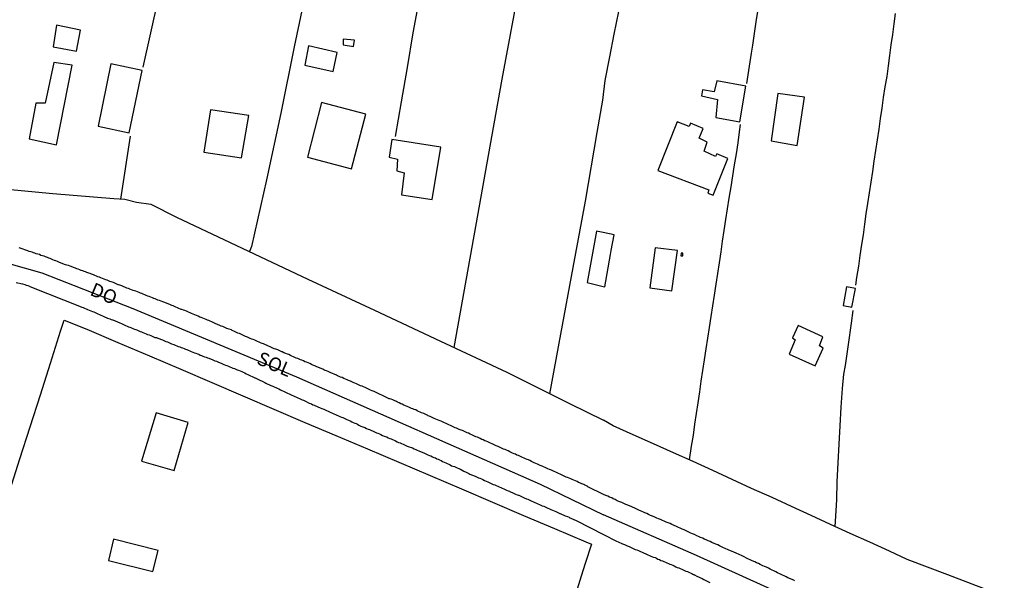
# Model space of a CAD drawing. Units: millimetres. Extents: x 181695 to 185553, y 1659319 to 1662640.
# Drawn here: x 183519 to 183699, y 1660205 to 1660307 of the extents above; entities that cross this region are included whole.
import ezdxf
from ezdxf.enums import TextEntityAlignment as Align

# ---------------------------------------------------------------- set-up
doc = ezdxf.new("R2010")
doc.units = ezdxf.units.MM
doc.header["$MEASUREMENT"] = 0
for name, color, linetype in [('V-EDIFICACAO', 2, 'Continuous'), ('V-EIXO_DE_LOGRADOURO', 3, 'Continuous'), ('V-LOTE', 1, 'Continuous'), ('V-NOME_DOS_LOGRADOUROS', 7, 'Continuous'), ('V-QUADRA', 41, 'Continuous'), ('V-TESTADA', 5, 'Continuous')]:
    doc.layers.add(name, color=color, linetype=linetype)

msp = doc.modelspace()

# ---------------------------------------------------------------- linework, layer by layer
at = {"layer": 'V-EDIFICACAO'}
for points in [[(183525.72, 1660306.06), (183525.07, 1660302.05), (183529.37, 1660301.31), (183530.12, 1660305.15), (183525.72, 1660306.06)], [(183571.82, 1660302.28), (183571.13, 1660298.74), (183576.32, 1660297.59), (183577.04, 1660301.02), (183571.82, 1660302.28)], [(183578.17, 1660303.49), (183578.16, 1660302.47), (183580.02, 1660302.14), (183580.22, 1660303.29), (183578.17, 1660303.49)], [(183525.19, 1660299.19), (183523.66, 1660291.75), (183521.93, 1660291.77), (183520.72, 1660285.23), (183525.73, 1660284.15), (183528.57, 1660298.71), (183525.19, 1660299.19)], [(183533.3, 1660287.56), (183539, 1660286.35), (183541.36, 1660297.72), (183535.63, 1660298.94), (183533.3, 1660287.56)], [(183646.5, 1660295.86), (183646, 1660293.86), (183643.89, 1660294.2), (183643.7, 1660293.14), (183646.6, 1660292.44), (183646.29, 1660289.18), (183650.69, 1660288.38), (183651.79, 1660294.87), (183646.5, 1660295.86)], [(183657.63, 1660293.57), (183656.41, 1660284.87), (183661.18, 1660284.02), (183662.54, 1660292.88), (183657.63, 1660293.57)], [(183574.19, 1660291.9), (183571.61, 1660281.88), (183579.65, 1660279.74), (183582.28, 1660289.74), (183574.19, 1660291.9)], [(183553.85, 1660290.54), (183552.65, 1660282.79), (183559.54, 1660281.8), (183560.87, 1660289.49), (183553.85, 1660290.54)], [(183639.27, 1660288.33), (183635.69, 1660279.47), (183645.01, 1660275.91), (183644.84, 1660275.34), (183645.8, 1660274.92), (183648.52, 1660281.64), (183646.52, 1660282.52), (183646.25, 1660282.02), (183644.15, 1660283), (183644.73, 1660284.66), (183643.26, 1660285.36), (183643.98, 1660287.15), (183641.71, 1660288.12), (183641.45, 1660287.51), (183639.27, 1660288.33)], [(183587.07, 1660285.13), (183586.53, 1660281.89), (183588.1, 1660281.5), (183587.95, 1660279.39), (183589.31, 1660279.03), (183588.84, 1660274.98), (183594.43, 1660274.16), (183596, 1660283.71), (183587.07, 1660285.13)], [(183625.71, 1660268.11), (183624.5, 1660268.39), (183622.78, 1660259), (183625.72, 1660258.24), (183626, 1660258.19), (183627.03, 1660264.11), (183627.18, 1660264.8), (183627.72, 1660267.7)], [(183635.21, 1660265.32), (183634.25, 1660258), (183638.27, 1660257.42), (183639.29, 1660264.8), (183635.21, 1660265.32)], [(183639.95, 1660264.32), (183639.93, 1660263.84), (183640.25, 1660263.86), (183640.26, 1660264.35), (183639.95, 1660264.32)], [(183670.21, 1660258.19), (183669.61, 1660254.75), (183671.21, 1660254.45), (183671.86, 1660257.89), (183670.21, 1660258.19)], [(183661.35, 1660251.09), (183660.34, 1660248.83), (183660.84, 1660248.49), (183659.72, 1660245.86), (183664.48, 1660243.74), (183665.96, 1660246.96), (183665.29, 1660247.39), (183665.9, 1660249.03), (183661.35, 1660251.09)], [(183541.24, 1660226.31), (183547.21, 1660224.57), (183549.81, 1660233.37), (183543.91, 1660235.12), (183541.24, 1660226.31)], [(183536.13, 1660212.04), (183535.2, 1660208.13), (183543.32, 1660206.09), (183544.3, 1660209.99), (183536.13, 1660212.04)]]:
    msp.add_lwpolyline(points, close=True, dxfattribs=at)
at = {"layer": 'V-EIXO_DE_LOGRADOURO'}
for points in [[(183144.38, 1660094.14), (183210.88, 1660100.67), (183258.52, 1660105.03), (183305.8, 1660109.2), (183324.59, 1660118.82), (183340.74, 1660148.77), (183362.97, 1660197.05), (183387.02, 1660244.06), (183400.54, 1660265.48), (183411.25, 1660273.64), (183430.85, 1660279.09), (183440.56, 1660279.45), (183473.59, 1660272.74), (183494.74, 1660268.75), (183523.05, 1660260.76), (183539.66, 1660254.23), (183569.61, 1660241.7), (183614.17, 1660222.1), (183625.78, 1660216.47)], [(183691.2, 1660185.47), (183676.19, 1660193.41), (183659.75, 1660201.35), (183642.76, 1660209.07), (183625.78, 1660216.47)]]:
    msp.add_lwpolyline(points, dxfattribs=at)
at = {"layer": 'V-LOTE'}
for points in [[(183593.77, 1660426.19), (183590.56, 1660411.41), (183588.17, 1660399.37), (183585.88, 1660387.29), (183583.63, 1660375.21), (183581.43, 1660362.99), (183579.23, 1660350.77), (183576.71, 1660338.6), (183574.28, 1660326.43), (183571.76, 1660314.26), (183569.19, 1660302.09), (183566.76, 1660289.92), (183564.1, 1660277.75), (183561.35, 1660265.58), (183561.03, 1660264.62)], [(183587.74, 1660285.65), (183588.81, 1660292.03), (183589.89, 1660298.32), (183590.97, 1660304.61), (183592.12, 1660310.86), (183593.25, 1660317.13), (183594.47, 1660323.38), (183595.64, 1660329.65), (183596.72, 1660335.94), (183597.85, 1660342.23), (183599, 1660348.52), (183600.11, 1660354.81), (183601.24, 1660361.03), (183602.37, 1660367.25), (183603.5, 1660373.47), (183604.52, 1660379.74), (183605.6, 1660386.01), (183606.68, 1660392.28), (183607.76, 1660398.55), (183608.84, 1660404.82), (183610.2, 1660411.07), (183611.53, 1660417.29), (183612.86, 1660423.51), (183613.41, 1660426.22)], [(183541.56, 1660298.34), (183544.35, 1660310.97), (183546.87, 1660323.64), (183549.3, 1660336.27), (183551.78, 1660348.85), (183554.21, 1660361.43), (183556.64, 1660374.01), (183559.07, 1660386.59), (183561.5, 1660399.17), (183563.98, 1660411.34), (183566.46, 1660423.51), (183567.05, 1660426.15)], [(183598.43, 1660247.1), (183600.63, 1660259.36), (183602.83, 1660271.62), (183605.03, 1660283.88), (183607.23, 1660296.14), (183609.43, 1660307.9), (183611.59, 1660319.75), (183613.79, 1660331.92), (183615.99, 1660344.36), (183618.24, 1660356.8), (183620.49, 1660369.24), (183622.83, 1660381.68), (183625.21, 1660394.12), (183625.42, 1660395.41)], [(183651.99, 1660295.37), (183652.84, 1660300.91), (183653.06, 1660302.4), (183653.72, 1660306.63), (183654.36, 1660310.81)], [(183625.67, 1660292.34), (183626.08, 1660295.9), (183626.93, 1660300.24), (183627.73, 1660304.4), (183628.56, 1660308.53)], [(183671.93, 1660258.46), (183672.1, 1660259.91), (183672.46, 1660261.95), (183672.73, 1660263.94), (183673, 1660265.93), (183673.31, 1660267.71), (183673.57, 1660269.66), (183673.84, 1660271.55), (183674.12, 1660273.43), (183674.43, 1660275.37), (183674.74, 1660277.31), (183675.02, 1660279.25), (183675.3, 1660281.19), (183675.58, 1660283.13), (183675.89, 1660285.07), (183676.17, 1660287.01), (183676.45, 1660288.94), (183676.73, 1660290.87), (183677.01, 1660292.8), (183677.29, 1660294.73), (183677.63, 1660296.66), (183677.89, 1660298.58), (183678.15, 1660300.5), (183678.41, 1660302.42), (183678.67, 1660304.34), (183678.93, 1660306.26), (183679.19, 1660308.18)], [(183428.37, 1660292.61), (183441.63, 1660290.62), (183454, 1660288.67), (183461.29, 1660287.54), (183461.38, 1660287.44), (183466.51, 1660286.35), (183478.47, 1660283.99), (183489.89, 1660281.31), (183501.35, 1660278.63), (183509.41, 1660276.68), (183512.77, 1660276.41), (183525.01, 1660275.28), (183536.2, 1660274.33), (183538.22, 1660274.19), (183540.35, 1660273.65), (183542.94, 1660273.29), (183547.66, 1660270.93), (183559.67, 1660265.26), (183571.68, 1660259.59), (183583.87, 1660253.92), (183595.97, 1660248.25), (183608.07, 1660242.58), (183619.53, 1660236.86), (183625.76, 1660233.82)], [(183615.97, 1660238.64), (183617.96, 1660249.52), (183620.21, 1660261.69), (183622.46, 1660273.86), (183624.62, 1660286.39), (183625.67, 1660292.34)], [(183641.49, 1660226.52), (183641.87, 1660229.05), (183642.2, 1660231.07), (183642.48, 1660233.04), (183642.77, 1660235.01), (183643.06, 1660236.98), (183643.36, 1660238.95), (183643.66, 1660240.92), (183643.96, 1660242.89), (183644.26, 1660244.86), (183644.56, 1660246.83), (183644.86, 1660248.8), (183645.16, 1660250.77), (183645.46, 1660252.74), (183645.76, 1660254.71), (183646.06, 1660256.68), (183646.36, 1660258.65), (183646.66, 1660260.62), (183646.96, 1660262.59), (183647.26, 1660264.56), (183647.56, 1660266.53), (183647.86, 1660268.5), (183648.16, 1660270.47), (183648.46, 1660272.44), (183648.76, 1660274.41), (183649.11, 1660276.44), (183649.43, 1660278.46), (183649.75, 1660280.48), (183650.07, 1660282.5), (183650.39, 1660284.52), (183650.67, 1660286.52), (183650.85, 1660287.85)], [(183537.5, 1660274.24), (183539.27, 1660285.76)], [(183668.13, 1660214.35), (183668.34, 1660217.21), (183668.47, 1660219.27), (183668.54, 1660222.51), (183668.69, 1660225.97), (183668.86, 1660229.38), (183669.06, 1660232.77), (183669.26, 1660236.18), (183669.46, 1660239.59), (183669.73, 1660242.22), (183670.03, 1660243.77), (183670.57, 1660247.65), (183671.11, 1660251.53), (183671.43, 1660253.86)], [(183495.34, 1660148.39), (183497.14, 1660154.4), (183498.94, 1660160.41), (183500.68, 1660166.62), (183502.42, 1660172.83), (183504.38, 1660179), (183506.34, 1660185.17), (183508.3, 1660191.34), (183510.26, 1660197.51), (183511.84, 1660203.43), (183513.55, 1660209.26), (183515.35, 1660215.09), (183517.15, 1660220.92), (183519.02, 1660226.75), (183520.89, 1660232.58), (183522.76, 1660238.41), (183524.63, 1660244.24), (183526.41, 1660250.07), (183527.1, 1660252.11)], [(183527.1, 1660252.11), (183531.23, 1660250.41), (183536.93, 1660247.98), (183542.7, 1660245.55), (183548.47, 1660243.12), (183554.13, 1660240.69), (183559.79, 1660238.26), (183565.47, 1660235.83), (183571.15, 1660233.4), (183576.83, 1660230.97), (183582.58, 1660228.54), (183588.33, 1660226.11), (183594.06, 1660223.68), (183599.79, 1660221.25), (183605.47, 1660218.82), (183611.15, 1660216.39), (183616.83, 1660213.96), (183622.51, 1660211.53), (183623.57, 1660211.11)], [(183699.78, 1660201.28), (183696.06, 1660202.69), (183692.42, 1660204.1), (183688.78, 1660205.51), (183685.06, 1660206.92), (183681.34, 1660208.33), (183678.06, 1660209.84), (183674.47, 1660211.47), (183670.88, 1660213.1), (183667.29, 1660214.73), (183663.74, 1660216.38), (183660.17, 1660218.03), (183656.6, 1660219.68), (183652.86, 1660221.31), (183649.29, 1660222.94), (183645.74, 1660224.59), (183642.15, 1660226.22), (183638.56, 1660227.85), (183634.89, 1660229.48), (183631.22, 1660231.11), (183627.55, 1660232.76), (183625.76, 1660233.82)], [(183623.57, 1660211.11), (183622.41, 1660207.56), (183621.68, 1660205.29), (183619.94, 1660199.53), (183618.2, 1660193.77), (183616.37, 1660188.01), (183614.54, 1660182.25), (183612.76, 1660176.49), (183610.98, 1660170.73), (183609.2, 1660164.97), (183607.42, 1660159.21), (183605.64, 1660153.45), (183603.93, 1660147.69), (183602.17, 1660141.93), (183600.41, 1660136.17), (183598.56, 1660130.41), (183596.76, 1660124.65), (183594.98, 1660118.89), (183593.48, 1660114.04)]]:
    msp.add_lwpolyline(points, dxfattribs=at)
at = {"layer": 'V-QUADRA'}
for points in [[(183660.69, 1660204.44), (183660.56, 1660204.51), (183659.49, 1660204.99), (183659.21, 1660205.14), (183658.14, 1660205.66), (183657.62, 1660205.9), (183657.27, 1660206.07), (183656.92, 1660206.24), (183656.63, 1660206.38), (183656.23, 1660206.57), (183655.92, 1660206.73), (183655.57, 1660206.9), (183655.22, 1660207.01), (183654.9, 1660207.18), (183654.44, 1660207.42), (183654.09, 1660207.57), (183653.74, 1660207.71), (183653.42, 1660207.88), (183652.96, 1660208.08), (183652.61, 1660208.25), (183652.26, 1660208.4), (183651.93, 1660208.56), (183651.48, 1660208.79), (183651.15, 1660208.97), (183650.02, 1660209.45), (183649.58, 1660209.67), (183648.58, 1660210.1), (183648.04, 1660210.32), (183647.69, 1660210.47), (183647.34, 1660210.65), (183646.99, 1660210.82), (183646.65, 1660210.97), (183646.3, 1660211.1), (183646.01, 1660211.25), (183645.6, 1660211.43), (183645.25, 1660211.6), (183644.9, 1660211.73), (183644.56, 1660211.91), (183644.21, 1660212.04), (183643.92, 1660212.19), (183643.51, 1660212.36), (183643.16, 1660212.54), (183642.85, 1660212.67), (183642.42, 1660212.87), (183642.07, 1660213.02), (183641.77, 1660213.15), (183641.61, 1660213.21), (183640.55, 1660213.71), (183640.18, 1660213.89), (183639.11, 1660214.32), (183638.67, 1660214.52), (183638.29, 1660214.72), (183637.94, 1660214.87), (183637.59, 1660215.02), (183637.24, 1660215.13), (183636.89, 1660215.31), (183636.54, 1660215.44), (183636.2, 1660215.63), (183635.85, 1660215.74), (183635.5, 1660215.89), (183635.17, 1660216.07), (183634.71, 1660216.26), (183634.37, 1660216.39), (183634.02, 1660216.57), (183633.67, 1660216.74), (183633.32, 1660216.87), (183632.97, 1660217.02), (183632.66, 1660217.15), (183632.23, 1660217.35), (183631.88, 1660217.5), (183631.51, 1660217.68), (183630.53, 1660218.11), (183630.01, 1660218.31), (183629.86, 1660218.38), (183629.1, 1660218.75), (183628.58, 1660218.94), (183628.29, 1660219.07), (183627.88, 1660219.27), (183627.53, 1660219.42), (183627.27, 1660219.57), (183626.88, 1660219.7), (183626.53, 1660219.88), (183626.2, 1660220.03), (183625.78, 1660220.2), (183622.92, 1660221.6), (183622.89, 1660221.65), (183622.64, 1660221.76), (183622.38, 1660221.89), (183622.14, 1660222.01), (183621.82, 1660222.14), (183621.54, 1660222.27), (183621.22, 1660222.42), (183620.96, 1660222.55), (183620.62, 1660222.7), (183620.34, 1660222.83), (183620.02, 1660222.96), (183619.76, 1660223.07), (183619.5, 1660223.17), (183619.2, 1660223.3), (183618.95, 1660223.39), (183618.71, 1660223.52), (183618.35, 1660223.69), (183618.09, 1660223.79), (183617.85, 1660223.9), (183617.53, 1660224.05), (183617.31, 1660224.16), (183617.02, 1660224.29), (183616.76, 1660224.42), (183616.5, 1660224.52), (183616.24, 1660224.65), (183615.9, 1660224.8), (183615.6, 1660224.91), (183615.34, 1660225), (183615.1, 1660225.12), (183614.79, 1660225.25), (183614.55, 1660225.36), (183614.19, 1660225.53), (183613.93, 1660225.62), (183613.69, 1660225.75), (183613.37, 1660225.9), (183613.11, 1660226), (183612.86, 1660226.13), (183612.62, 1660226.26), (183612.3, 1660226.39), (183612.04, 1660226.52), (183611.78, 1660226.63), (183611.48, 1660226.75), (183611.23, 1660226.86), (183610.97, 1660226.95), (183610.71, 1660227.08), (183610.45, 1660227.2), (183610.2, 1660227.31), (183609.94, 1660227.42), (183609.68, 1660227.55), (183609.42, 1660227.63), (183609.12, 1660227.76), (183608.87, 1660227.87), (183608.63, 1660227.98), (183608.31, 1660228.17), (183608.01, 1660228.3), (183607.75, 1660228.41), (183607.49, 1660228.51), (183607.24, 1660228.62), (183606.98, 1660228.75), (183606.72, 1660228.83), (183606.48, 1660228.96), (183606.16, 1660229.09), (183605.91, 1660229.22), (183605.65, 1660229.33), (183605.41, 1660229.44), (183605.09, 1660229.61), (183604.83, 1660229.69), (183604.58, 1660229.82), (183604.32, 1660229.95), (183604.06, 1660230.04), (183603.76, 1660230.19), (183603.52, 1660230.29), (183603.2, 1660230.42), (183602.95, 1660230.55), (183602.69, 1660230.66), (183602.43, 1660230.77), (183602.17, 1660230.89), (183601.92, 1660231.02), (183601.66, 1660231.13), (183601.36, 1660231.26), (183601.1, 1660231.39), (183600.8, 1660231.49), (183600.56, 1660231.62), (183600.24, 1660231.77), (183599.99, 1660231.88), (183599.75, 1660231.99), (183599.39, 1660232.1), (183599.13, 1660232.22), (183598.87, 1660232.31), (183598.63, 1660232.42), (183598.27, 1660232.59), (183598.01, 1660232.72), (183597.76, 1660232.85), (183597.5, 1660232.95), (183597.24, 1660233.06), (183596.98, 1660233.19), (183596.68, 1660233.32), (183596.43, 1660233.45), (183596.17, 1660233.55), (183596.17, 1660233.55), (183595.91, 1660233.66), (183595.72, 1660233.75), (183594.8, 1660234.11), (183594.52, 1660234.24), (183594.28, 1660234.33), (183594.04, 1660234.45), (183593.72, 1660234.58), (183593.62, 1660234.63), (183592.87, 1660235.01), (183592.48, 1660235.16), (183592.24, 1660235.27), (183591.92, 1660235.4), (183591.67, 1660235.53), (183591.41, 1660235.66), (183591.15, 1660235.76), (183590.89, 1660235.85), (183590.64, 1660235.96), (183590.38, 1660236.04), (183590.14, 1660236.17), (183589.82, 1660236.3), (183589.54, 1660236.43), (183589.22, 1660236.56), (183588.92, 1660236.71), (183588.68, 1660236.81), (183588.36, 1660236.98), (183588.11, 1660237.09), (183587.87, 1660237.2), (183587.5, 1660237.37), (183587.2, 1660237.5), (183586.95, 1660237.61), (183586.69, 1660237.69), (183586.54, 1660237.72), (183585.85, 1660238.08), (183585.45, 1660238.27), (183585.19, 1660238.38), (183584.93, 1660238.49), (183584.69, 1660238.6), (183583.79, 1660239.02), (183583.43, 1660239.17), (183583.17, 1660239.3), (183582.91, 1660239.43), (183582.66, 1660239.54), (183582.4, 1660239.62), (183582.16, 1660239.75), (183581.84, 1660239.88), (183581.59, 1660239.99), (183581.33, 1660240.09), (183581.07, 1660240.2), (183580.81, 1660240.31), (183580.58, 1660240.44), (183580.26, 1660240.57), (183580, 1660240.67), (183579.74, 1660240.78), (183579.48, 1660240.91), (183579.14, 1660241.04), (183578.88, 1660241.19), (183578.54, 1660241.32), (183578.26, 1660241.42), (183577.94, 1660241.57), (183577.68, 1660241.68), (183577.42, 1660241.79), (183577.12, 1660241.92), (183576.93, 1660242.01), (183575.75, 1660242.52), (183575.37, 1660242.69), (183575.11, 1660242.8), (183574.85, 1660242.9), (183574.59, 1660243.01), (183574.4, 1660243.1), (183573.61, 1660243.44), (183573.22, 1660243.61), (183572.94, 1660243.72), (183572.62, 1660243.85), (183572.34, 1660244), (183572.02, 1660244.13), (183571.76, 1660244.26), (183571.42, 1660244.38), (183571.16, 1660244.49), (183570.9, 1660244.62), (183570.6, 1660244.75), (183570.35, 1660244.86), (183570.09, 1660244.94), (183569.83, 1660245.05), (183569.57, 1660245.13), (183569.32, 1660245.26), (183569.06, 1660245.39), (183568.76, 1660245.52), (183568.5, 1660245.65), (183568.2, 1660245.78), (183567.94, 1660245.86), (183567.66, 1660245.99), (183567.3, 1660246.14), (183567, 1660246.27), (183566.94, 1660246.3), (183566.19, 1660246.64), (183565.8, 1660246.76), (183565.54, 1660246.87), (183565.26, 1660246.98), (183565.01, 1660247.11), (183564.21, 1660247.47), (183564.21, 1660247.47), (183563.83, 1660247.62), (183563.57, 1660247.73), (183563.33, 1660247.84), (183563.01, 1660247.97), (183562.75, 1660248.09), (183562.5, 1660248.18), (183562.24, 1660248.31), (183561.98, 1660248.42), (183561.68, 1660248.52), (183561.42, 1660248.61), (183561.12, 1660248.74), (183560.87, 1660248.85), (183560.63, 1660248.95), (183560.27, 1660249.1), (183560.03, 1660249.21), (183559.67, 1660249.38), (183559.41, 1660249.51), (183559.15, 1660249.62), (183558.89, 1660249.72), (183558.64, 1660249.85), (183558.38, 1660249.96), (183558.14, 1660250.07), (183557.84, 1660250.22), (183557.69, 1660250.3), (183556.84, 1660250.58), (183556.47, 1660250.73), (183556.11, 1660250.9), (183555.85, 1660251.01), (183555.61, 1660251.12), (183554.73, 1660251.5), (183554.35, 1660251.68), (183554.09, 1660251.78), (183553.83, 1660251.91), (183553.58, 1660252.02), (183553.32, 1660252.11), (183553.06, 1660252.19), (183552.78, 1660252.32), (183552.46, 1660252.45), (183552.16, 1660252.58), (183551.9, 1660252.66), (183551.62, 1660252.79), (183551.3, 1660252.92), (183551.02, 1660253.05), (183550.7, 1660253.18), (183550.4, 1660253.31), (183550.14, 1660253.43), (183549.86, 1660253.56), (183549.5, 1660253.71), (183549.2, 1660253.84), (183548.94, 1660253.91), (183548.64, 1660254.01), (183548.49, 1660254.04), (183547.44, 1660254.51), (183547.06, 1660254.68), (183546.8, 1660254.79), (183546.56, 1660254.9), (183545.51, 1660255.3), (183545.16, 1660255.45), (183544.82, 1660255.58), (183544.52, 1660255.67), (183544.27, 1660255.77), (183544.01, 1660255.88), (183543.75, 1660255.97), (183543.49, 1660256.07), (183543.24, 1660256.18), (183542.98, 1660256.29), (183542.68, 1660256.39), (183542.42, 1660256.5), (183542.12, 1660256.61), (183541.86, 1660256.74), (183541.56, 1660256.85), (183541.31, 1660256.95), (183541.05, 1660257.04), (183540.81, 1660257.17), (183540.49, 1660257.27), (183540.23, 1660257.36), (183539.98, 1660257.42), (183539.74, 1660257.53), (183539.42, 1660257.66), (183539.12, 1660257.77), (183538.88, 1660257.87), (183538.56, 1660257.96), (183538.54, 1660257.96), (183537.66, 1660258.35), (183537.28, 1660258.48), (183537.02, 1660258.56), (183536.99, 1660258.57), (183536.12, 1660258.97), (183535.73, 1660259.1), (183535.47, 1660259.18), (183535.22, 1660259.29), (183534.96, 1660259.38), (183534.7, 1660259.48), (183534.42, 1660259.59), (183534.1, 1660259.72), (183533.8, 1660259.85), (183533.54, 1660259.93), (183533.24, 1660260.04), (183533.01, 1660260.15), (183532.69, 1660260.26), (183532.69, 1660260.26), (183532.45, 1660260.36), (183532.13, 1660260.49), (183531.87, 1660260.6), (183531.63, 1660260.71), (183531.27, 1660260.81), (183531.01, 1660260.9), (183530.76, 1660260.98), (183530.5, 1660261.09), (183530.24, 1660261.18), (183529.98, 1660261.31), (183529.68, 1660261.39), (183529.43, 1660261.5), (183529.17, 1660261.61), (183529.02, 1660261.67), (183528.18, 1660261.99), (183527.88, 1660262.1), (183527.58, 1660262.16), (183527.34, 1660262.21), (183526.25, 1660262.66), (183525.89, 1660262.81), (183525.56, 1660262.94), (183525.31, 1660263.02), (183525.05, 1660263.15), (183524.79, 1660263.24), (183524.54, 1660263.34), (183524.28, 1660263.43), (183524.04, 1660263.54), (183523.68, 1660263.67), (183523.42, 1660263.77), (183523.12, 1660263.86), (183522.86, 1660263.94), (183522.62, 1660264.07), (183522.3, 1660264.16), (183522, 1660264.24), (183521.75, 1660264.33), (183521.49, 1660264.42), (183521.23, 1660264.5), (183520.98, 1660264.59), (183520.72, 1660264.67), (183520.46, 1660264.76), (183520.27, 1660264.8), (183519.26, 1660265.17), (183518.87, 1660265.32)], [(183518.34, 1660258.95), (183519.47, 1660258.71), (183519.9, 1660258.58), (183520.16, 1660258.5), (183520.46, 1660258.41), (183520.76, 1660258.28), (183520.83, 1660258.25), (183530.2, 1660254.52), (183530.33, 1660254.46), (183530.58, 1660254.38), (183531.4, 1660254.06), (183531.7, 1660253.93), (183531.96, 1660253.82), (183532.26, 1660253.69), (183532.51, 1660253.59), (183532.77, 1660253.46), (183533.03, 1660253.35), (183533.29, 1660253.24), (183533.54, 1660253.11), (183533.8, 1660253.03), (183534.1, 1660252.88), (183534.34, 1660252.77), (183535.04, 1660252.47), (183535.43, 1660252.34), (183535.69, 1660252.23), (183535.95, 1660252.15), (183536.01, 1660252.13), (183536.85, 1660251.76), (183537.28, 1660251.57), (183537.58, 1660251.46), (183537.83, 1660251.33), (183538.09, 1660251.25), (183538.35, 1660251.12), (183538.6, 1660250.99), (183538.86, 1660250.88), (183539.12, 1660250.78), (183539.42, 1660250.67), (183539.68, 1660250.58), (183539.98, 1660250.45), (183540.23, 1660250.35), (183540.49, 1660250.24), (183540.75, 1660250.15), (183540.75, 1660250.15), (183541.01, 1660250.02), (183541.26, 1660249.94), (183541.52, 1660249.81), (183541.82, 1660249.7), (183542.08, 1660249.6), (183542.38, 1660249.49), (183542.64, 1660249.38), (183542.94, 1660249.27), (183543.19, 1660249.17), (183543.45, 1660249.04), (183543.71, 1660248.93), (183543.97, 1660248.89), (183544.22, 1660248.81), (183544.24, 1660248.81), (183545.08, 1660248.46), (183545.47, 1660248.29), (183545.73, 1660248.2), (183545.98, 1660248.12), (183546, 1660248.1), (183546.75, 1660247.77), (183547.14, 1660247.62), (183547.4, 1660247.52), (183547.7, 1660247.41), (183547.96, 1660247.28), (183548.26, 1660247.2), (183548.51, 1660247.11), (183548.77, 1660247), (183549.03, 1660246.91), (183549.29, 1660246.81), (183549.54, 1660246.7), (183549.8, 1660246.61), (183550.1, 1660246.46), (183550.36, 1660246.36), (183550.66, 1660246.25), (183550.92, 1660246.14), (183551.22, 1660246.04), (183551.47, 1660245.93), (183551.73, 1660245.84), (183551.99, 1660245.71), (183552.25, 1660245.63), (183552.5, 1660245.5), (183552.76, 1660245.41), (183553.06, 1660245.33), (183553.32, 1660245.22), (183553.55, 1660245.12), (183554.3, 1660244.81), (183554.69, 1660244.66), (183554.95, 1660244.56), (183555.21, 1660244.47), (183555.23, 1660244.45), (183555.93, 1660244.17), (183556.3, 1660244), (183556.62, 1660243.87), (183556.88, 1660243.78), (183557.18, 1660243.7), (183557.44, 1660243.57), (183557.74, 1660243.44), (183557.99, 1660243.33), (183558.25, 1660243.23), (183558.51, 1660243.14), (183558.77, 1660243.01), (183559.02, 1660242.93), (183559.28, 1660242.8), (183559.58, 1660242.69), (183559.84, 1660242.56), (183560.14, 1660242.43), (183560.4, 1660242.3), (183560.7, 1660242.13), (183560.95, 1660242), (183561.21, 1660241.9), (183561.47, 1660241.79), (183561.73, 1660241.68), (183561.98, 1660241.55), (183562.05, 1660241.51), (183562.9, 1660241.1), (183563.31, 1660240.91), (183563.57, 1660240.78), (183563.83, 1660240.67), (183564.02, 1660240.57), (183564.9, 1660240.14), (183565.29, 1660239.99), (183565.54, 1660239.88), (183565.8, 1660239.77), (183566.1, 1660239.62), (183566.36, 1660239.52), (183566.66, 1660239.37), (183566.92, 1660239.24), (183567.22, 1660239.09), (183567.47, 1660238.96), (183567.73, 1660238.83), (183567.99, 1660238.72), (183568.25, 1660238.61), (183568.5, 1660238.49), (183568.76, 1660238.36), (183569.06, 1660238.23), (183569.32, 1660238.14), (183569.62, 1660238.01), (183569.87, 1660237.89), (183570.13, 1660237.78), (183570.39, 1660237.65), (183570.39, 1660237.65), (183570.65, 1660237.54), (183570.9, 1660237.44), (183571.16, 1660237.31), (183571.27, 1660237.27), (183571.95, 1660236.92), (183572.32, 1660236.77), (183572.62, 1660236.62), (183572.88, 1660236.53), (183572.94, 1660236.49), (183573.95, 1660236.08), (183574.27, 1660235.91), (183574.59, 1660235.78), (183574.85, 1660235.68), (183575.11, 1660235.55), (183575.37, 1660235.44), (183575.62, 1660235.31), (183575.88, 1660235.2), (183576.18, 1660235.1), (183576.44, 1660234.97), (183576.74, 1660234.82), (183577, 1660234.69), (183577.3, 1660234.56), (183577.55, 1660234.48), (183577.81, 1660234.37), (183578.07, 1660234.26), (183578.33, 1660234.15), (183578.58, 1660234.03), (183578.84, 1660233.9), (183579.14, 1660233.77), (183579.4, 1660233.66), (183579.7, 1660233.51), (183579.96, 1660233.38), (183580.26, 1660233.25), (183580.51, 1660233.17), (183580.77, 1660233.04), (183581.03, 1660232.91), (183581.28, 1660232.78), (183581.39, 1660232.72), (183582.12, 1660232.44), (183582.44, 1660232.29), (183582.74, 1660232.18), (183582.98, 1660232.08), (183583.86, 1660231.67), (183584.24, 1660231.49), (183584.5, 1660231.41), (183584.76, 1660231.28), (183585.06, 1660231.15), (183585.32, 1660231.02), (183585.62, 1660230.89), (183585.87, 1660230.83), (183586.13, 1660230.72), (183586.39, 1660230.59), (183586.65, 1660230.46), (183586.9, 1660230.36), (183587.16, 1660230.25), (183587.46, 1660230.12), (183587.72, 1660229.99), (183588.02, 1660229.86), (183588.28, 1660229.74), (183588.58, 1660229.65), (183588.83, 1660229.52), (183589.09, 1660229.41), (183589.35, 1660229.31), (183589.61, 1660229.18), (183589.86, 1660229.07), (183590.06, 1660228.99), (183590.81, 1660228.71), (183591.15, 1660228.54), (183591.45, 1660228.41), (183591.71, 1660228.3), (183591.99, 1660228.17), (183593, 1660227.74), (183593.38, 1660227.57), (183593.64, 1660227.46), (183593.94, 1660227.33), (183594.2, 1660227.25), (183594.5, 1660227.12), (183594.75, 1660226.99), (183595.01, 1660226.88), (183595.27, 1660226.75), (183595.53, 1660226.65), (183595.78, 1660226.52), (183596.04, 1660226.39), (183596.34, 1660226.26), (183596.6, 1660226.13), (183596.9, 1660225.98), (183597.16, 1660225.85), (183597.46, 1660225.72), (183597.71, 1660225.6), (183597.97, 1660225.47), (183598.23, 1660225.38), (183598.49, 1660225.3), (183598.74, 1660225.19), (183599, 1660225.06), (183599.3, 1660224.93), (183599.56, 1660224.85), (183599.58, 1660224.85), (183600.24, 1660224.46), (183600.63, 1660224.29), (183600.89, 1660224.18), (183600.89, 1660224.18), (183601.15, 1660224.05), (183601.34, 1660223.95), (183602.26, 1660223.54), (183602.65, 1660223.39), (183602.9, 1660223.28), (183603.16, 1660223.17), (183603.46, 1660223.04), (183603.72, 1660222.92), (183604.02, 1660222.79), (183604.28, 1660222.66), (183604.58, 1660222.51), (183604.83, 1660222.4), (183605.09, 1660222.29), (183605.35, 1660222.16), (183605.61, 1660222.06), (183605.86, 1660221.95), (183606.12, 1660221.82), (183606.42, 1660221.72), (183606.68, 1660221.61), (183606.98, 1660221.46), (183607.24, 1660221.35), (183607.54, 1660221.22), (183607.79, 1660221.09), (183608.05, 1660220.99), (183608.31, 1660220.88), (183608.57, 1660220.79), (183608.63, 1660220.77), (183609.3, 1660220.45), (183609.68, 1660220.26), (183609.98, 1660220.13), (183610.24, 1660220.07), (183610.26, 1660220.07), (183611.25, 1660219.61), (183611.65, 1660219.44), (183611.91, 1660219.33), (183612.17, 1660219.2), (183612.43, 1660219.1), (183612.68, 1660218.99), (183612.94, 1660218.86), (183613.2, 1660218.75), (183613.5, 1660218.6), (183613.76, 1660218.5), (183614.06, 1660218.37), (183614.31, 1660218.24), (183614.57, 1660218.13), (183614.83, 1660218.05), (183615.09, 1660217.94), (183615.34, 1660217.83), (183615.6, 1660217.7), (183615.9, 1660217.57), (183616.16, 1660217.45), (183616.46, 1660217.32), (183616.72, 1660217.21), (183617.02, 1660217.08), (183617.27, 1660216.97), (183617.53, 1660216.85), (183617.79, 1660216.74), (183617.81, 1660216.72), (183618.73, 1660216.29), (183619.16, 1660216.16), (183619.46, 1660216.03), (183619.48, 1660216.01), (183620.75, 1660215.43), (183625.79, 1660212.88), (183628.14, 1660211.69), (183628.46, 1660211.54), (183628.71, 1660211.41), (183628.97, 1660211.32), (183629.23, 1660211.21), (183629.6, 1660211.06), (183629.84, 1660210.93), (183630.1, 1660210.82), (183630.47, 1660210.71), (183630.71, 1660210.58), (183631.08, 1660210.4), (183631.32, 1660210.27), (183631.58, 1660210.17), (183631.84, 1660210.08), (183632.19, 1660209.95), (183633.21, 1660209.49), (183633.36, 1660209.42), (183633.78, 1660209.25), (183634.87, 1660208.77), (183634.93, 1660208.75), (183635.19, 1660208.66), (183635.46, 1660208.53), (183635.72, 1660208.4), (183635.98, 1660208.29), (183636.24, 1660208.16), (183636.54, 1660208.08), (183636.8, 1660207.95), (183637.11, 1660207.84), (183637.33, 1660207.71), (183637.65, 1660207.57), (183637.89, 1660207.46), (183638.15, 1660207.38), (183638.42, 1660207.25), (183638.68, 1660207.14), (183639, 1660206.99), (183639.24, 1660206.88), (183639.57, 1660206.79), (183639.81, 1660206.66), (183640.07, 1660206.53), (183640.33, 1660206.42), (183640.59, 1660206.29), (183640.85, 1660206.18), (183641.12, 1660206.09), (183641.38, 1660205.99), (183641.64, 1660205.86), (183641.9, 1660205.75), (183642.09, 1660205.64), (183642.16, 1660205.59), (183642.31, 1660205.55), (183642.33, 1660205.5), (183642.42, 1660205.5), (183642.81, 1660205.27), (183642.81, 1660205.27), (183643.84, 1660204.81), (183644.12, 1660204.66), (183645.23, 1660204.11)]]:
    msp.add_lwpolyline(points, dxfattribs=at)
at = {"layer": 'V-TESTADA'}
for points in [[(183428.37, 1660292.61), (183441.63, 1660290.62), (183454, 1660288.67), (183461.29, 1660287.54), (183461.38, 1660287.44), (183466.51, 1660286.35), (183478.47, 1660283.99), (183489.89, 1660281.31), (183501.35, 1660278.63), (183509.41, 1660276.68), (183512.77, 1660276.41), (183525.01, 1660275.28), (183536.2, 1660274.33), (183538.22, 1660274.19), (183540.35, 1660273.65), (183542.94, 1660273.29), (183547.66, 1660270.93), (183559.67, 1660265.26), (183571.68, 1660259.59), (183583.87, 1660253.92), (183595.97, 1660248.25), (183608.07, 1660242.58), (183619.53, 1660236.86), (183625.76, 1660233.82)], [(183527.1, 1660252.11), (183531.23, 1660250.41), (183536.93, 1660247.98), (183542.7, 1660245.55), (183548.47, 1660243.12), (183554.13, 1660240.69), (183559.79, 1660238.26), (183565.47, 1660235.83), (183571.15, 1660233.4), (183576.83, 1660230.97), (183582.58, 1660228.54), (183588.33, 1660226.11), (183594.06, 1660223.68), (183599.79, 1660221.25), (183605.47, 1660218.82), (183611.15, 1660216.39), (183616.83, 1660213.96), (183622.51, 1660211.53), (183623.57, 1660211.11)], [(183699.78, 1660201.28), (183696.06, 1660202.69), (183692.42, 1660204.1), (183688.78, 1660205.51), (183685.06, 1660206.92), (183681.34, 1660208.33), (183678.06, 1660209.84), (183674.47, 1660211.47), (183670.88, 1660213.1), (183667.29, 1660214.73), (183663.74, 1660216.38), (183660.17, 1660218.03), (183656.6, 1660219.68), (183652.86, 1660221.31), (183649.29, 1660222.94), (183645.74, 1660224.59), (183642.15, 1660226.22), (183638.56, 1660227.85), (183634.89, 1660229.48), (183631.22, 1660231.11), (183627.55, 1660232.76), (183625.76, 1660233.82)]]:
    msp.add_lwpolyline(points, dxfattribs=at)

# ---------------------------------------------------------------- texts
at = {"layer": 'V-NOME_DOS_LOGRADOUROS'}
for s, p in [('DO', (183531.34, 1660256.03)), ('SOL', (183561.85, 1660243.43))]:
    msp.add_text(s, height=2.5, rotation=337, dxfattribs=at).set_placement(p, align=Align.BOTTOM_LEFT)

doc.saveas('drawing.dxf')
